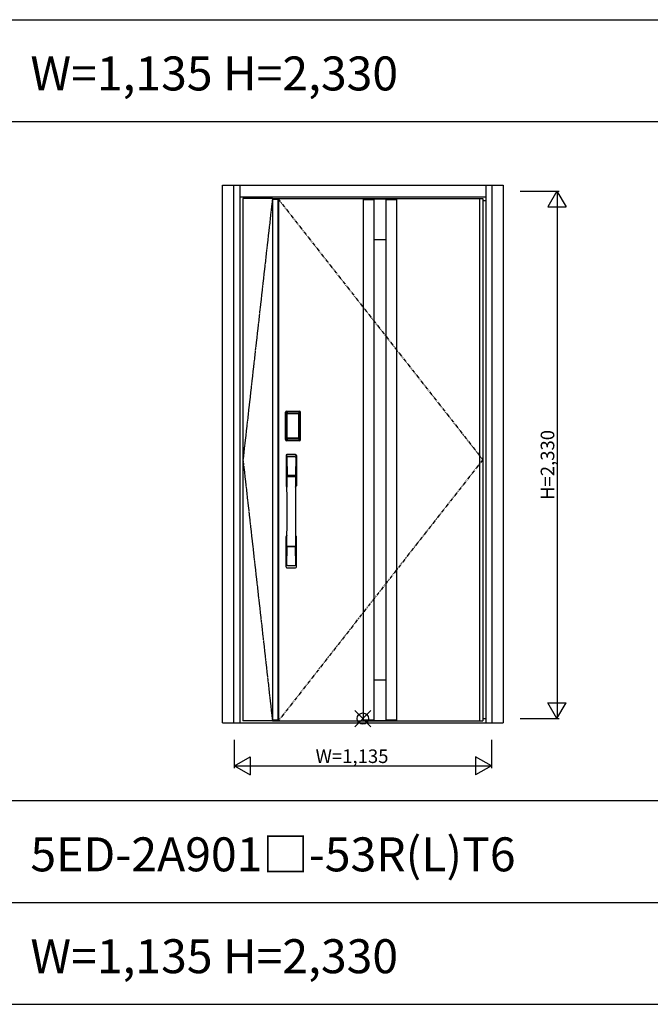
# Model space of a CAD drawing. Extents: x 0 to 27500, y 0 to 20000.
# Drawn here: x 3428 to 6213, y 10800 to 15150 of the extents above; entities that cross this region are included whole.
import ezdxf

# ---------------------------------------------------------------- set-up
doc = ezdxf.new("R2010")
doc.units = 0
doc.linetypes.add('PHANTOM', pattern=[15.5, 8, -1.5, 1.5, -1.5, 1.5, -1.5])
doc.layers.get('0').update_dxf_attribs({"linetype": 'CONTINUOUS'})
for name, color, linetype in [('YKK_A1', 4, 'CONTINUOUS'), ('YKK_A2', 3, 'CONTINUOUS'), ('YKK_F1', 7, 'CONTINUOUS'), ('YKK_IN', 1, 'CONTINUOUS'), ('YKK_N1', 2, 'CONTINUOUS')]:
    doc.layers.add(name, color=color, linetype=linetype)
doc.styles.get("Standard").update_dxf_attribs({"font": 'txt.shx', "bigfont": 'bigfont.shx'})

msp = doc.modelspace()

# ---------------------------------------------------------------- linework, layer by layer
at = {"layer": 'YKK_A1'}
for p, q in [((4414, 14359.5), (4414, 12052.5)), ((4544, 14359.5), (4414, 14359.5)), ((4544, 14356.5), (4568.3, 14356.5)), ((4568.3, 14359.5), (4568.3, 12052.5)), ((4570.5, 14359.5), (4570.5, 12052.5)), ((4571, 14359.5), (4571, 12052.5)), ((4944.5, 14358.5), (4944.5, 12053.5)), ((4944.5, 14358.5), (5092.5, 14358.5)), ((4944.5, 14355.5), (4991.5, 14355.5)), ((4991.5, 14358.5), (4991.5, 12053.5)), ((5045.5, 14358.5), (5045.5, 12053.5)), ((5045.5, 14355.5), (5092.5, 14355.5)), ((5092.5, 14358.5), (5092.5, 12053.5)), ((4991.5, 14178.2), (5045.5, 14178.2)), ((4991.5, 12233.8), (5045.5, 12233.8)), ((4544, 12052.5), (4414, 12052.5)), ((4568.3, 12055.5), (4544, 12055.5)), ((4944.5, 12056.5), (4991.5, 12056.5)), ((4944.5, 12053.5), (5092.5, 12053.5)), ((5045.5, 12056.5), (5092.5, 12056.5))]:
    msp.add_line(p, q, dxfattribs=at)
at = {"layer": 'YKK_A1', "linetype": 'PHANTOM'}
for p, q in [((4544, 14359.5), (4414, 13206)), ((4414, 13206), (4544, 12052.5))]:
    msp.add_line(p, q, dxfattribs=at)
at = {"layer": 'YKK_A1', "lineweight": -2}
for p, q in [((4544, 14359.5), (5473, 14359.5)), ((4544, 14359.5), (4544, 12052.5)), ((5473, 14359.5), (5473, 12052.5)), ((4544, 12052.5), (5473, 12052.5))]:
    msp.add_line(p, q, dxfattribs=at)
at = {"layer": 'YKK_A1', "linetype": 'PHANTOM', "ltscale": 2}
for p, q in [((4568.3, 14359.5), (5473, 13206)), ((5473, 13206), (4570.5, 12052.5))]:
    msp.add_line(p, q, dxfattribs=at)
at = {"layer": 'YKK_A1', "linetype": 'ByBlock'}
msp.add_line((5459, 14359.5), (5459, 12052.5), dxfattribs=at)
at = {"layer": 'YKK_A2', "linetype": 'ByBlock'}
for p, q in [((4324, 14419), (5563, 14419)), ((4324, 12044), (4324, 14419)), ((4374, 12044), (4374, 14419)), ((4401, 12044), (4401, 14419)), ((5486, 14419), (5486, 12044)), ((5513, 14419), (5513, 12044)), ((5563, 14419), (5563, 12044)), ((4401, 14367), (5486, 14367)), ((5473, 14351), (5486, 14351)), ((5473, 12062), (5486, 12062)), ((4324, 12044), (5563, 12044)), ((4401, 12044), (5486, 12044))]:
    msp.add_line(p, q, dxfattribs=at)
at = {"layer": 'YKK_A2'}
for p, q in [((4601.7, 13295.3), (4601.7, 13415.5)), ((4602.9, 13415.5), (4601.7, 13415.5)), ((4601.9, 13295.3), (4601.9, 13415.5)), ((4602.9, 13295.3), (4602.9, 13415.5)), ((4603.5, 13415.5), (4603.5, 13295.3)), ((4603.9, 13295), (4603.9, 13415.6)), ((4603.9, 13415.6), (4604.2, 13415.3)), ((4606.7, 13407.4), (4606.7, 13303.4)), ((4606.7, 13407.4), (4606.8, 13407.4)), ((4606.8, 13407), (4606.8, 13303.6)), ((4606.8, 13303.6), (4606.8, 13407)), ((4608.7, 13407), (4606.8, 13407)), ((4606.9, 13418.6), (4607.2, 13418.3)), ((4606.9, 13418.6), (4663.1, 13418.6)), ((4607, 13419.6), (4607, 13420.8)), ((4607, 13420.8), (4663, 13420.8)), ((4607, 13420.6), (4663, 13420.6)), ((4663, 13419.6), (4607, 13419.6)), ((4607, 13419), (4663, 13419)), ((4662.8, 13418.3), (4607.2, 13418.3)), ((4607.5, 13409.2), (4607.3, 13408.9)), ((4607.5, 13408.9), (4607.6, 13409)), ((4607.6, 13409), (4607.5, 13409)), ((4607.6, 13409), (4607.7, 13409.1)), ((4608.7, 13303.6), (4608.7, 13407)), ((4609.6, 13410.6), (4609.6, 13410.3)), ((4609.6, 13410.6), (4660.4, 13410.6)), ((4660.4, 13410.3), (4609.6, 13410.3)), ((4609.7, 13410), (4609.7, 13410)), ((4609.7, 13410), (4609.7, 13409.9)), ((4660.3, 13410), (4609.7, 13410)), ((4660.3, 13410), (4609.7, 13410)), ((4609.7, 13408.1), (4609.7, 13409.9)), ((4609.7, 13409.9), (4660.3, 13409.9)), ((4660.3, 13408.1), (4609.7, 13408.1)), ((4660.3, 13410), (4660.3, 13409.9)), ((4660.3, 13410), (4660.3, 13410)), ((4660.3, 13408.1), (4660.3, 13409.9)), ((4660.4, 13410.6), (4660.4, 13410.3)), ((4661.3, 13303.6), (4661.3, 13407)), ((4661.3, 13407), (4663.2, 13407)), ((4662.4, 13409), (4662.3, 13409.1)), ((4662.4, 13409), (4662.5, 13409)), ((4662.5, 13408.9), (4662.4, 13409)), ((4662.5, 13409.2), (4662.7, 13408.9)), ((4663.1, 13418.6), (4662.8, 13418.3)), ((4663, 13419.6), (4663, 13420.8)), ((4663.3, 13407.4), (4663.2, 13407.4)), ((4663.2, 13303.6), (4663.2, 13407)), ((4663.2, 13303.6), (4663.2, 13407)), ((4663.2, 13407), (4663.2, 13407)), ((4663.3, 13407.4), (4663.3, 13303.4)), ((4666.1, 13415.6), (4665.8, 13415.3)), ((4666.1, 13295), (4666.1, 13415.6)), ((4666.5, 13415.5), (4666.5, 13295.3)), ((4667.1, 13295.3), (4667.1, 13415.5)), ((4667.1, 13415.5), (4668.3, 13415.5)), ((4668.1, 13295.3), (4668.1, 13415.5)), ((4668.3, 13295.3), (4668.3, 13415.5)), ((4602.9, 13295.3), (4601.7, 13295.3)), ((4604.5, 13295.9), (4603.9, 13295)), ((4606.7, 13303.4), (4606.8, 13303.4)), ((4608.7, 13303.6), (4606.8, 13303.6)), ((4607.5, 13292.9), (4606.9, 13292)), ((4609.5, 13292), (4606.9, 13292)), ((4663, 13291.8), (4607, 13291.8)), ((4607, 13291.2), (4663, 13291.2)), ((4607, 13291.2), (4607, 13290)), ((4663, 13290.2), (4607, 13290.2)), ((4663, 13290), (4607, 13290)), ((4607.6, 13301.6), (4607.5, 13301.6)), ((4607.5, 13292.9), (4662.5, 13292.9)), ((4607.7, 13301.5), (4607.6, 13301.6)), ((4607.6, 13301.6), (4607.6, 13301.6)), ((4609.2, 13298.1), (4608.9, 13297)), ((4609.6, 13300.5), (4660.4, 13300.5)), ((4609.6, 13300.3), (4609.6, 13300.5)), ((4660.4, 13300.3), (4609.6, 13300.3)), ((4609.7, 13302.5), (4660.3, 13302.5)), ((4609.7, 13302.5), (4609.7, 13300.7)), ((4609.7, 13300.7), (4660.3, 13300.7)), ((4660.3, 13300.7), (4609.7, 13300.7)), ((4609.7, 13300.7), (4609.7, 13300.6)), ((4609.7, 13300.7), (4609.7, 13300.7)), ((4609.7, 13300.6), (4660.3, 13300.6)), ((4610, 13292), (4610, 13292.3)), ((4610.5, 13292.4), (4614.5, 13292.4)), ((4615, 13292), (4615, 13292.3)), ((4654.5, 13292), (4615.5, 13292)), ((4655, 13292), (4655, 13292.3)), ((4659.5, 13292.4), (4655.5, 13292.4)), ((4660, 13292), (4660, 13292.3)), ((4660.3, 13302.5), (4660.3, 13300.7)), ((4660.3, 13300.7), (4660.3, 13300.7)), ((4660.3, 13300.7), (4660.3, 13300.6)), ((4660.4, 13300.3), (4660.4, 13300.5)), ((4660.5, 13292), (4663.1, 13292)), ((4660.8, 13298.1), (4661.1, 13297)), ((4661.3, 13303.6), (4663.2, 13303.6)), ((4662.3, 13301.5), (4662.4, 13301.6)), ((4662.4, 13301.6), (4662.5, 13301.6)), ((4662.4, 13301.6), (4662.4, 13301.6)), ((4662.5, 13292.9), (4663.1, 13292)), ((4663, 13291.2), (4663, 13290)), ((4663.3, 13303.4), (4663.2, 13303.4)), ((4665.5, 13295.9), (4666.1, 13295)), ((4667.1, 13295.3), (4668.3, 13295.3))]:
    msp.add_line(p, q, dxfattribs=at)
at = {"layer": 'YKK_A2', "linetype": 'Continuous'}
for p, q in [((4604, 13224.8), (4604, 13090.6)), ((4650, 13224.8), (4650, 13090.6)), ((4605.6, 13223), (4607.8, 13087.2)), ((4607.3, 13215.7), (4608.4, 13137.8)), ((4646.7, 13215.7), (4645.6, 13137.8)), ((4648.4, 13223), (4646.2, 13087.2)), ((4607.5, 13133.7), (4607.6, 13130.7)), ((4607.8, 13130.4), (4608.8, 13130.6)), ((4608.3, 13134.6), (4645.7, 13134.6)), ((4608.8, 13130.6), (4610.1, 13130.6)), ((4644.7, 13136.9), (4609.3, 13136.9)), ((4643.9, 13130.6), (4610.1, 13130.6)), ((4645.2, 13130.6), (4643.9, 13130.6)), ((4646.2, 13130.4), (4645.2, 13130.6)), ((4646.5, 13133.7), (4646.4, 13130.7)), ((4604, 12732.5), (4604, 12866.6)), ((4650, 12732.5), (4650, 12866.6)), ((4607.3, 12741.6), (4608.4, 12819.5)), ((4645.5, 12822.7), (4608.5, 12822.7)), ((4644.7, 12820.4), (4609.3, 12820.4)), ((4646.7, 12741.6), (4645.6, 12819.5))]:
    msp.add_line(p, q, dxfattribs=at)
at = {"layer": 'YKK_A2'}
for points in [[(4606.9, 13418.6), (4606.6, 13418.6), (4606.2, 13418.6), (4605.9, 13418.5), (4605.6, 13418.3), (4605.3, 13418.2), (4605, 13418), (4604.8, 13417.8), (4604.6, 13417.5), (4604.4, 13417.2), (4604.2, 13416.9), (4604.1, 13416.6), (4604, 13416.3), (4603.9, 13416), (4603.9, 13415.6)], [(4604.2, 13415.3), (4604.3, 13415.6), (4604.3, 13416), (4604.4, 13416.3), (4604.5, 13416.6), (4604.7, 13416.9), (4604.9, 13417.2), (4605.1, 13417.4), (4605.4, 13417.6), (4605.6, 13417.8), (4605.9, 13418), (4606.2, 13418.1), (4606.6, 13418.2), (4606.9, 13418.3), (4607.2, 13418.3)], [(4604.2, 13415.3), (4604.5, 13415), (4604.7, 13414.6), (4605, 13414.1), (4605.2, 13413.4), (4605.5, 13412.7), (4605.7, 13411.8), (4606, 13410.9), (4606.2, 13409.8), (4606.4, 13408.7), (4606.7, 13407.4)], [(4609.6, 13410.6), (4609.3, 13410.6), (4609, 13410.5), (4608.7, 13410.4), (4608.4, 13410.3), (4608.2, 13410.2), (4607.9, 13410), (4607.7, 13409.8), (4607.5, 13409.6), (4607.3, 13409.3), (4607.1, 13409), (4606.9, 13408.7), (4606.8, 13408.5), (4606.8, 13408.2), (4606.7, 13407.9), (4606.7, 13407.6), (4606.7, 13407.4)], [(4607.5, 13409), (4607.4, 13408.9), (4607.3, 13408.6), (4607.1, 13408.3), (4607, 13408.1), (4606.9, 13407.8), (4606.8, 13407.5), (4606.8, 13407.1), (4606.8, 13407)], [(4606.8, 13407), (4606.8, 13407.2), (4606.9, 13407.4), (4606.9, 13407.6), (4607, 13407.8), (4607, 13408), (4607.1, 13408.2), (4607.1, 13408.3), (4607.2, 13408.5), (4607.3, 13408.6), (4607.4, 13408.7), (4607.5, 13408.9)], [(4607.3, 13408.9), (4607.2, 13408.6), (4607.1, 13408.4), (4607.1, 13408.3)], [(4607.2, 13418.3), (4607.5, 13418), (4607.7, 13417.5), (4608, 13417), (4608.2, 13416.4), (4608.4, 13415.8), (4608.6, 13415.1), (4608.8, 13414.4), (4609, 13413.7), (4609.1, 13412.9), (4609.3, 13412.2), (4609.4, 13411.4), (4609.6, 13410.6)], [(4609.6, 13410.3), (4609.3, 13410.3), (4609, 13410.2), (4608.8, 13410.2), (4608.5, 13410.1), (4608.3, 13409.9), (4608.1, 13409.8), (4607.9, 13409.6), (4607.7, 13409.4), (4607.5, 13409.2)], [(4609.7, 13410), (4609.5, 13410), (4609.2, 13410), (4608.9, 13409.9), (4608.5, 13409.8), (4608.2, 13409.6), (4607.9, 13409.4), (4607.7, 13409.1), (4607.5, 13409)], [(4607.6, 13409), (4607.7, 13409.2), (4607.9, 13409.3), (4608.1, 13409.5), (4608.3, 13409.6), (4608.5, 13409.7), (4608.7, 13409.8), (4609, 13409.9), (4609.2, 13409.9), (4609.4, 13409.9), (4609.7, 13410)], [(4607.7, 13409.1), (4607.9, 13409.3), (4608.1, 13409.4), (4608.3, 13409.5), (4608.5, 13409.6), (4608.7, 13409.7), (4608.9, 13409.8), (4609.2, 13409.8), (4609.4, 13409.9), (4609.7, 13409.9)], [(4608.7, 13407), (4608.7, 13407.1), (4608.7, 13407.2), (4608.8, 13407.3), (4608.8, 13407.4), (4608.8, 13407.5), (4608.9, 13407.6), (4608.9, 13407.7), (4609, 13407.8), (4609.1, 13407.8), (4609.1, 13407.9), (4609.2, 13407.9), (4609.3, 13408), (4609.4, 13408), (4609.5, 13408.1), (4609.6, 13408.1), (4609.7, 13408.1)], [(4662.4, 13409), (4662.3, 13409.2), (4662.1, 13409.3), (4661.9, 13409.5), (4661.7, 13409.6), (4661.5, 13409.7), (4661.3, 13409.8), (4661, 13409.9), (4660.8, 13409.9), (4660.6, 13409.9), (4660.3, 13410)], [(4662.5, 13409), (4662.3, 13409.1), (4662.1, 13409.4), (4661.8, 13409.6), (4661.5, 13409.8), (4661.1, 13409.9), (4660.8, 13410), (4660.5, 13410), (4660.3, 13410)], [(4662.3, 13409.1), (4662.1, 13409.3), (4661.9, 13409.4), (4661.7, 13409.5), (4661.5, 13409.6), (4661.3, 13409.7), (4661.1, 13409.8), (4660.8, 13409.8), (4660.6, 13409.9), (4660.3, 13409.9)], [(4661.3, 13407), (4661.3, 13407.1), (4661.3, 13407.2), (4661.2, 13407.3), (4661.2, 13407.4), (4661.2, 13407.5), (4661.1, 13407.6), (4661.1, 13407.7), (4661, 13407.8), (4660.9, 13407.8), (4660.9, 13407.9), (4660.8, 13407.9), (4660.7, 13408), (4660.6, 13408), (4660.5, 13408.1), (4660.4, 13408.1), (4660.3, 13408.1)], [(4662.8, 13418.3), (4662.5, 13418), (4662.3, 13417.5), (4662, 13417), (4661.8, 13416.4), (4661.6, 13415.8), (4661.4, 13415.1), (4661.2, 13414.4), (4661, 13413.7), (4660.9, 13412.9), (4660.7, 13412.2), (4660.6, 13411.4), (4660.4, 13410.6)], [(4660.4, 13410.6), (4660.7, 13410.6), (4661, 13410.5), (4661.3, 13410.4), (4661.6, 13410.3), (4661.8, 13410.2), (4662.1, 13410), (4662.3, 13409.8), (4662.5, 13409.6), (4662.7, 13409.3), (4662.9, 13409), (4663.1, 13408.7), (4663.2, 13408.5), (4663.2, 13408.2), (4663.3, 13407.9), (4663.3, 13407.6), (4663.3, 13407.4)], [(4660.4, 13410.3), (4660.7, 13410.3), (4661, 13410.2), (4661.2, 13410.2), (4661.5, 13410.1), (4661.7, 13409.9), (4661.9, 13409.8), (4662.1, 13409.6), (4662.3, 13409.4), (4662.5, 13409.2)], [(4663.2, 13407), (4663.2, 13407.1), (4663.2, 13407.5), (4663.1, 13407.8), (4663, 13408.1), (4662.9, 13408.3), (4662.7, 13408.6), (4662.6, 13408.9), (4662.5, 13409)], [(4663.2, 13407), (4663.2, 13407.2), (4663.1, 13407.4), (4663.1, 13407.6), (4663, 13407.8), (4663, 13408), (4662.9, 13408.2), (4662.9, 13408.3), (4662.8, 13408.5), (4662.7, 13408.6), (4662.6, 13408.7), (4662.5, 13408.9)], [(4662.7, 13408.9), (4662.8, 13408.6), (4662.9, 13408.4), (4662.9, 13408.3)], [(4665.8, 13415.3), (4665.7, 13415.6), (4665.7, 13416), (4665.6, 13416.3), (4665.5, 13416.6), (4665.3, 13416.9), (4665.1, 13417.2), (4664.9, 13417.4), (4664.6, 13417.6), (4664.4, 13417.8), (4664.1, 13418), (4663.8, 13418.1), (4663.4, 13418.2), (4663.1, 13418.3), (4662.8, 13418.3)], [(4663.1, 13418.6), (4663.4, 13418.6), (4663.8, 13418.6), (4664.1, 13418.5), (4664.4, 13418.3), (4664.7, 13418.2), (4665, 13418), (4665.2, 13417.8), (4665.4, 13417.5), (4665.6, 13417.2), (4665.8, 13416.9), (4665.9, 13416.6), (4666, 13416.3), (4666.1, 13416), (4666.1, 13415.6)], [(4665.8, 13415.3), (4665.5, 13415), (4665.3, 13414.6), (4665, 13414.1), (4664.8, 13413.4), (4664.5, 13412.7), (4664.3, 13411.8), (4664, 13410.9), (4663.8, 13409.8), (4663.6, 13408.7), (4663.3, 13407.4)], [(4603.9, 13295), (4603.9, 13294.6), (4604, 13294.3), (4604.1, 13294), (4604.2, 13293.7), (4604.4, 13293.4), (4604.6, 13293.1), (4604.8, 13292.8), (4605, 13292.6), (4605.3, 13292.4), (4605.6, 13292.3), (4605.9, 13292.1), (4606.2, 13292.1), (4606.5, 13292), (4606.9, 13292)], [(4606.7, 13303.4), (4606.5, 13302.3), (4606.3, 13301.3), (4606.1, 13300.3), (4605.8, 13299.4), (4605.6, 13298.6), (4605.4, 13297.9), (4605.2, 13297.3), (4605, 13296.7), (4604.8, 13296.3), (4604.5, 13295.9)], [(4604.5, 13295.9), (4604.6, 13295.6), (4604.6, 13295.2), (4604.7, 13294.9), (4604.8, 13294.6), (4605, 13294.3), (4605.2, 13294.1), (4605.4, 13293.8), (4605.7, 13293.6), (4605.9, 13293.4), (4606.2, 13293.2), (4606.5, 13293.1), (4606.9, 13293), (4607.2, 13293), (4607.5, 13292.9)], [(4606.7, 13303.4), (4606.7, 13303.1), (4606.7, 13302.8), (4606.8, 13302.5), (4606.9, 13302.2), (4607, 13301.9), (4607.2, 13301.6)], [(4607.6, 13301.6), (4607.4, 13301.9), (4607.3, 13302.1), (4607.1, 13302.3), (4607, 13302.5), (4606.9, 13302.8), (4606.9, 13303.1), (4606.8, 13303.3), (4606.8, 13303.6)], [(4606.8, 13303.6), (4606.8, 13303.5), (4606.8, 13303.2), (4606.9, 13302.8), (4607, 13302.5), (4607.1, 13302.3), (4607.3, 13302), (4607.4, 13301.7), (4607.5, 13301.6)], [(4607.2, 13301.6), (4607.4, 13301.4), (4607.6, 13301.2), (4607.8, 13301), (4608, 13300.8), (4608.2, 13300.7), (4608.4, 13300.5), (4608.6, 13300.5), (4608.8, 13300.4), (4609, 13300.3), (4609.2, 13300.3), (4609.4, 13300.3), (4609.6, 13300.3)], [(4607.5, 13301.6), (4607.7, 13301.5), (4607.9, 13301.2), (4608.2, 13301), (4608.5, 13300.9), (4608.9, 13300.7), (4609.2, 13300.7), (4609.5, 13300.6), (4609.7, 13300.6)], [(4608.9, 13297), (4608.7, 13296), (4608.4, 13295.1), (4608.1, 13294.2), (4607.8, 13293.5), (4607.5, 13292.9)], [(4609.7, 13300.7), (4609.4, 13300.7), (4609.1, 13300.7), (4608.8, 13300.8), (4608.6, 13300.9), (4608.3, 13301), (4608.1, 13301.2), (4607.8, 13301.4), (4607.6, 13301.6)], [(4607.6, 13301.6), (4607.8, 13301.4), (4607.9, 13301.2), (4608.1, 13301), (4608.3, 13300.9), (4608.5, 13300.8), (4608.7, 13300.7), (4608.9, 13300.6), (4609.1, 13300.6), (4609.3, 13300.6), (4609.4, 13300.6), (4609.6, 13300.5)], [(4609.7, 13300.7), (4609.5, 13300.8), (4609.2, 13300.8), (4609, 13300.8), (4608.8, 13300.9), (4608.5, 13301), (4608.3, 13301.1), (4608.1, 13301.2), (4607.9, 13301.3), (4607.7, 13301.5)], [(4609.7, 13302.5), (4609.6, 13302.5), (4609.5, 13302.6), (4609.4, 13302.6), (4609.3, 13302.6), (4609.3, 13302.7), (4609.2, 13302.7), (4609.1, 13302.8), (4609, 13302.8), (4609, 13302.9), (4608.9, 13303), (4608.8, 13303.1), (4608.8, 13303.2), (4608.8, 13303.3), (4608.7, 13303.4), (4608.7, 13303.5), (4608.7, 13303.6)], [(4609.6, 13300.3), (4609.4, 13299.2), (4609.2, 13298.1)], [(4610, 13292), (4609.9, 13292), (4609.9, 13292), (4609.9, 13292), (4609.9, 13292), (4609.8, 13292), (4609.7, 13292), (4609.7, 13292), (4609.6, 13292), (4609.5, 13292), (4609.5, 13292)], [(4610.5, 13292.4), (4610.4, 13292.4), (4610.3, 13292.4), (4610.3, 13292.4), (4610.2, 13292.4), (4610.1, 13292.4), (4610.1, 13292.3), (4610, 13292.3), (4610, 13292.3), (4610, 13292.3), (4610, 13292.3)], [(4615, 13292.3), (4615, 13292.3), (4615, 13292.3), (4615, 13292.3), (4614.9, 13292.3), (4614.9, 13292.4), (4614.8, 13292.4), (4614.7, 13292.4), (4614.7, 13292.4), (4614.6, 13292.4), (4614.5, 13292.4)], [(4615.5, 13292), (4615.5, 13292), (4615.4, 13292), (4615.3, 13292), (4615.3, 13292), (4615.2, 13292), (4615.1, 13292), (4615.1, 13292), (4615.1, 13292), (4615.1, 13292), (4615, 13292)], [(4654.5, 13292), (4654.5, 13292), (4654.6, 13292), (4654.7, 13292), (4654.7, 13292), (4654.8, 13292), (4654.9, 13292), (4654.9, 13292), (4654.9, 13292), (4654.9, 13292), (4655, 13292)], [(4655, 13292.3), (4655, 13292.3), (4655, 13292.3), (4655, 13292.3), (4655.1, 13292.3), (4655.1, 13292.4), (4655.2, 13292.4), (4655.3, 13292.4), (4655.3, 13292.4), (4655.4, 13292.4), (4655.5, 13292.4)], [(4659.5, 13292.4), (4659.6, 13292.4), (4659.7, 13292.4), (4659.7, 13292.4), (4659.8, 13292.4), (4659.9, 13292.4), (4659.9, 13292.3), (4660, 13292.3), (4660, 13292.3), (4660, 13292.3), (4660, 13292.3)], [(4660, 13292), (4660.1, 13292), (4660.1, 13292), (4660.1, 13292), (4660.1, 13292), (4660.2, 13292), (4660.3, 13292), (4660.3, 13292), (4660.4, 13292), (4660.5, 13292), (4660.5, 13292)], [(4660.3, 13302.5), (4660.4, 13302.5), (4660.5, 13302.6), (4660.6, 13302.6), (4660.7, 13302.6), (4660.7, 13302.7), (4660.8, 13302.7), (4660.9, 13302.8), (4661, 13302.8), (4661, 13302.9), (4661.1, 13303), (4661.1, 13303.1), (4661.2, 13303.2), (4661.2, 13303.3), (4661.3, 13303.4), (4661.3, 13303.5), (4661.3, 13303.6)], [(4660.3, 13300.7), (4660.6, 13300.7), (4660.9, 13300.7), (4661.1, 13300.8), (4661.4, 13300.9), (4661.7, 13301), (4661.9, 13301.2), (4662.2, 13301.4), (4662.4, 13301.6)], [(4660.3, 13300.6), (4660.5, 13300.6), (4660.8, 13300.7), (4661.1, 13300.7), (4661.5, 13300.9), (4661.8, 13301), (4662.1, 13301.2), (4662.3, 13301.5), (4662.5, 13301.6)], [(4660.3, 13300.7), (4660.5, 13300.8), (4660.8, 13300.8), (4661, 13300.8), (4661.2, 13300.9), (4661.5, 13301), (4661.7, 13301.1), (4661.9, 13301.2), (4662.1, 13301.3), (4662.3, 13301.5)], [(4662.8, 13301.6), (4662.6, 13301.4), (4662.4, 13301.2), (4662.2, 13301), (4662, 13300.8), (4661.8, 13300.7), (4661.6, 13300.5), (4661.4, 13300.5), (4661.2, 13300.4), (4661, 13300.3), (4660.8, 13300.3), (4660.6, 13300.3), (4660.4, 13300.3)], [(4662.4, 13301.6), (4662.2, 13301.4), (4662.1, 13301.2), (4661.9, 13301), (4661.7, 13300.9), (4661.5, 13300.8), (4661.3, 13300.7), (4661.1, 13300.6), (4660.9, 13300.6), (4660.7, 13300.6), (4660.6, 13300.6), (4660.4, 13300.5)], [(4660.4, 13300.3), (4660.6, 13299.2), (4660.8, 13298.1)], [(4661.1, 13297), (4661.3, 13296), (4661.6, 13295.1), (4661.9, 13294.2), (4662.2, 13293.5), (4662.5, 13292.9)], [(4662.4, 13301.6), (4662.6, 13301.9), (4662.7, 13302.1), (4662.9, 13302.3), (4663, 13302.5), (4663.1, 13302.8), (4663.1, 13303.1), (4663.2, 13303.3), (4663.2, 13303.6)], [(4662.5, 13301.6), (4662.6, 13301.7), (4662.7, 13302), (4662.9, 13302.3), (4663, 13302.5), (4663.1, 13302.8), (4663.2, 13303.2), (4663.2, 13303.5), (4663.2, 13303.6)], [(4665.5, 13295.9), (4665.4, 13295.6), (4665.4, 13295.2), (4665.3, 13294.9), (4665.2, 13294.6), (4665, 13294.3), (4664.8, 13294.1), (4664.6, 13293.8), (4664.3, 13293.6), (4664.1, 13293.4), (4663.8, 13293.2), (4663.5, 13293.1), (4663.1, 13293), (4662.8, 13293), (4662.5, 13292.9)], [(4663.3, 13303.4), (4663.3, 13303.1), (4663.3, 13302.8), (4663.2, 13302.5), (4663.1, 13302.2), (4663, 13301.9), (4662.8, 13301.6)], [(4666.1, 13295), (4666.1, 13294.6), (4666, 13294.3), (4665.9, 13294), (4665.8, 13293.7), (4665.6, 13293.4), (4665.4, 13293.1), (4665.2, 13292.8), (4665, 13292.6), (4664.7, 13292.4), (4664.4, 13292.3), (4664.1, 13292.1), (4663.8, 13292.1), (4663.5, 13292), (4663.1, 13292)], [(4663.3, 13303.4), (4663.5, 13302.3), (4663.7, 13301.3), (4663.9, 13300.3), (4664.2, 13299.4), (4664.4, 13298.6), (4664.6, 13297.9), (4664.8, 13297.3), (4665, 13296.7), (4665.2, 13296.3), (4665.5, 13295.9)]]:
    msp.add_lwpolyline(points, dxfattribs=at)
for centre, radius, start, end in [((4607, 13415.5), 5.3, 90, 180), ((4607, 13415.5), 5.09, 90, 180), ((4607, 13415.5), 4.11, 90, 180), ((4607, 13415.5), 3.5, 90, 180), ((4663, 13415.5), 5.3, 0, 90), ((4663, 13415.5), 5.09, 0, 90), ((4663, 13415.5), 4.11, 0, 90), ((4663, 13415.5), 3.5, 0, 90), ((4607, 13295.3), 5.3, 180, 270), ((4607, 13295.3), 5.09, 180, 270), ((4607, 13295.3), 4.11, 180, 270), ((4607, 13295.3), 3.5, 180, 270), ((4663, 13295.3), 5.3, 270, 0), ((4663, 13295.3), 5.09, 270, 0), ((4663, 13295.3), 4.11, 270, 0), ((4663, 13295.3), 3.5, 270, 0)]:
    msp.add_arc(centre, radius, start, end, dxfattribs=at)
at = {"layer": 'YKK_A2', "linetype": 'Continuous'}
for centre, radius, start, end in [((4608, 13224.8), 4, 95, 180), ((4608.6, 13223.1), 3.04, 97.2773, 182.6026), ((4627, 13007.6), 222, 85, 95), ((4627, 13042), 185.1, 84.1825, 95.8175), ((4645.4, 13223.1), 3.04, 357.3974, 82.7227), ((4646, 13224.8), 4, 0, 85), ((4610.3, 13215.7), 2.98, 95.2266, 180.1907), ((4627, 12929), 290.2, 86.6397, 93.3603), ((4643.7, 13215.7), 2.98, 359.8093, 84.7734), ((4609.3, 13137.8), 0.904, 180.244, 269.6353), ((4644.7, 13137.8), 0.904, 270.3647, 359.756), ((4608.4, 13133.7), 0.896, 99.5321, 180.2642), ((-6339.6, 12978.5), 10948.3, 359.18905, 0.79313), ((4607.9, 13130.7), 0.301, 180.3696, 264.3107), ((4607.9, 13130.1), 0.306, 97.644, 180.4004), ((15593.6, 12978.5), 10948.3, 179.20687, 180.81095), ((4645.6, 13133.7), 0.896, 359.7358, 80.4679), ((4646.1, 13130.7), 0.301, 275.6893, 359.6304), ((4646.1, 13130.1), 0.306, 359.5996, 82.356), ((4607, 13090.6), 3, 180, 258.538), ((4632.6, 13104.3), 31, 212.2942, 217.1634), ((4602.8, 13087), 4.98, 349.7909, 2.8878), ((4608.7, 13086.1), 0.987, 179.5815, 229.6541), ((4645.3, 13086.1), 0.987, 310.3459, 0.4185), ((4621.4, 13104.3), 31, 322.8366, 327.7058), ((4651.2, 13087), 4.98, 177.1122, 190.2091), ((4647, 13090.6), 3, 281.462, 0), ((4607, 12866.6), 3, 101.462, 180), ((4626.6, 12857), 23.8, 141.109, 148.1125), ((4627.4, 12857), 23.8, 31.8875, 38.891), ((4647, 12866.6), 3, 0, 78.538), ((4608.4, 12823.6), 0.903, 179.9347, 274.1829), ((4609.3, 12819.5), 0.904, 90.3647, 179.756), ((4644.7, 12819.5), 0.904, 0.244, 89.6353), ((4645.6, 12823.6), 0.903, 265.8171, 0.0653), ((4608, 12732.5), 4, 180, 265), ((4610.3, 12741.6), 2.98, 179.8093, 264.7734), ((4627, 12949.6), 222, 265, 275), ((4627, 13028.3), 290.2, 266.6397, 273.3603), ((4643.7, 12741.6), 2.98, 275.2266, 0.1907), ((4646, 12732.5), 4, 275, 0)]:
    msp.add_arc(centre, radius, start, end, dxfattribs=at)
at = {"layer": 'YKK_F1'}
for p, q in [((0, 15150), (20250, 15150)), ((0, 14700), (20250, 14700)), ((0, 11700), (20250, 11700)), ((0, 11250), (20250, 11250)), ((0, 10800), (20250, 10800))]:
    msp.add_line(p, q, dxfattribs=at)
at = {"layer": 'YKK_IN', "linetype": 'Continuous'}
for p, q in [((4908.1, 12026.6), (4978.9, 12097.4)), ((4908.1, 12097.4), (4978.9, 12026.6))]:
    msp.add_line(p, q, dxfattribs=at)
msp.add_circle((4943.5, 12062), 25, dxfattribs=at)
at = {"layer": 'YKK_N1'}
for p, q in [((5638, 14392), (5811, 14392)), ((5800.9, 14392), (5760.9, 14322.7)), ((5800.9, 14392), (5840.9, 14322.7)), ((5801, 14392), (5801, 12062)), ((5760.9, 14322.7), (5840.9, 14322.7)), ((5760.9, 12131.3), (5840.9, 12131.3)), ((5800.9, 12062), (5760.9, 12131.3)), ((5800.9, 12062), (5840.9, 12131.3)), ((5638, 12062), (5811, 12062)), ((4376, 11844), (4376, 11969)), ((5511, 11969), (5511, 11844)), ((4376, 11854), (4445.3, 11894)), ((4445.3, 11894), (4445.3, 11814)), ((5511, 11854), (5441.7, 11894)), ((5441.7, 11894), (5441.7, 11814)), ((4376, 11854), (5511, 11854)), ((4376, 11854), (4445.3, 11814)), ((5511, 11854), (5441.7, 11814))]:
    msp.add_line(p, q, dxfattribs=at)

# ---------------------------------------------------------------- texts
for s, p in [('W=1,135 H=2,330', (3475, 14837.5)), ('5ED-2A901□-53R(L)T6', (3475, 11387.5)), ('W=1,135 H=2,330', (3475, 10937.5))]:
    msp.add_text(s, height=150).set_placement(p)
at = {"layer": 'YKK_N1', "linetype": 'Continuous'}
msp.add_text('H=2,330', height=60, rotation=90, dxfattribs=at).set_placement((5789, 13027.9))
msp.add_text('W=1,135', height=60, dxfattribs=at).set_placement((4734.8, 11866))

doc.saveas('drawing.dxf')
